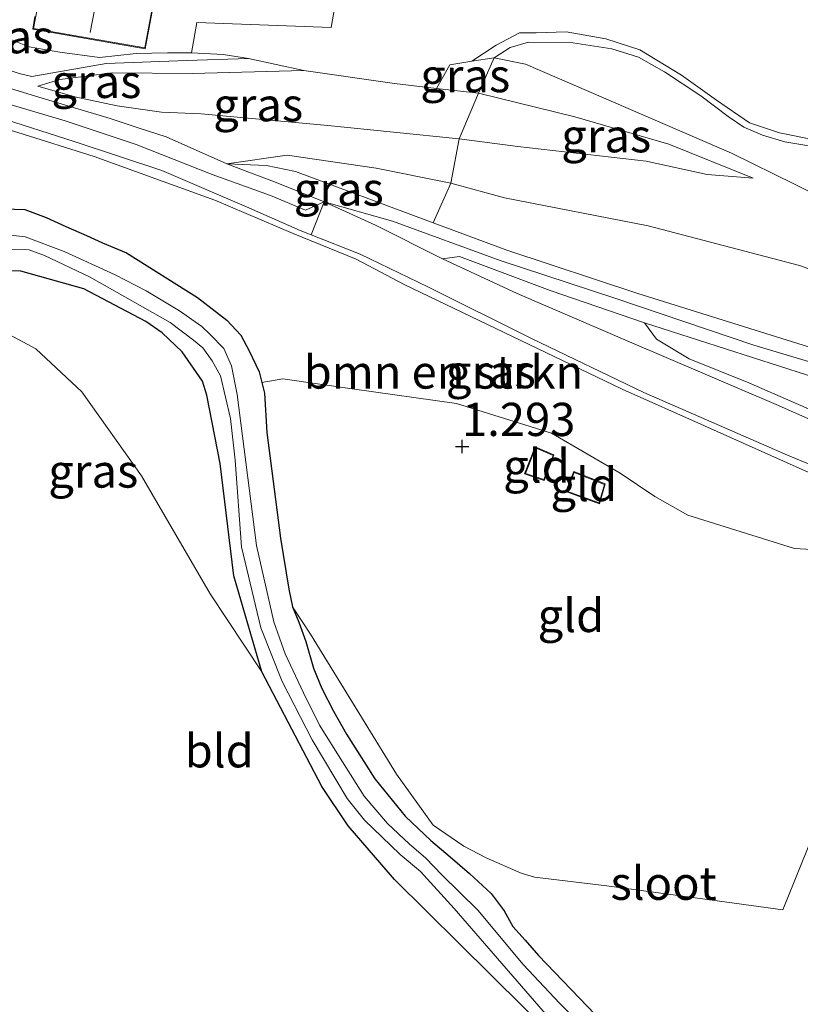
# Model space of a CAD drawing. Units: metres. Extents: x 30921 to 40008, y 393748 to 400003.
# Drawn here: x 32904 to 32963, y 399720 to 399794 of the extents above; entities that cross this region are included whole.
import ezdxf
from ezdxf.enums import TextEntityAlignment as Align

# ---------------------------------------------------------------- set-up
doc = ezdxf.new("R2010")
doc.units = ezdxf.units.M
doc.linetypes.add('IE-TERREINAFSCHEIDING', pattern=[10, 8, -2])
doc.layers.get('0').update_dxf_attribs({"lineweight": 25})
for name, color, linetype, lineweight in [('B-ME-GR-BOMENSTRUIKEN-GV-B6', 93, 'Continuous', 18), ('B-ME-GW-KRUINLIJN-L-B1', 93, 'Continuous', 18), ('B-ME-GW-TEENLIJN-L-B1', 93, 'Continuous', 18), ('B-ME-IE-GRASLAND-GV-B6', 93, 'Continuous', 18), ('B-ME-IE-GRONDWERKLIJN-GROND_INGERICHT-GV-B6', 253, 'Continuous', 18), ('B-ME-IE-TERREINAFSCHEIDING-DOORGANG-L-B1', 8, 'IE-TERREINAFSCHEIDING-KUNSTMATIG-OPEN', 18), ('B-ME-IE-TERREINAFSCHEIDING-RASTERHEKWERK-L-B1', 8, 'IE-TERREINAFSCHEIDING', 18), ('B-ME-KG-KADASTRAAL-DAKRAND-L-B1', 13, 'Continuous', 18), ('B-ME-KG-KADASTRAAL-NOKLIJN-L-B1', 13, 'Continuous', 18), ('B-ME-OG-WATER-GV-B6', 153, 'Continuous', 18), ('B-ME-VH-VERH_SOORT-HALF_VERHARDING-GV-B6', 8, 'IE-TERREINAFSCHEIDING-NATUURLIJK-HOUTWAL', 18), ('B-ME-VH-VERH_SOORT-ONVERHARD-GV-B6', 8, 'Continuous', 18)]:
    doc.layers.add(name, color=color, linetype=linetype, lineweight=lineweight)
doc.layers.add('B-ME-GW-HOOGTEPUNT-S-B1', color=10, linetype='Continuous')
doc.layers.add('B-ME-GW-INSTEEKWATERGANG-L-B1', color=10, linetype='Continuous')
doc.styles.add('NLCS-ISO', font='NLCS-ISO.TTF')
doc.linetypes.add('IE-TERREINAFSCHEIDING-KUNSTMATIG-OPEN', pattern='A,7,-1.5,[67,NLCS.SHX,S=0.75,R=0,X=0,Y=0],-1.5', length=10)
doc.linetypes.add('IE-TERREINAFSCHEIDING-NATUURLIJK-HOUTWAL', pattern='A,7,-1.5,[67,NLCS.SHX,S=0.75,R=45,X=0,Y=0],-1.5,7,-1.5,[70,NLCS.SHX,S=0.75,R=0,X=0,Y=0],-1.5', length=20)

# ---------------------------------------------------------------- blocks, each defined once
blk = doc.blocks.new('hoogtepunt')
for p, q in [((-0.5, 0), (0.5, 0)), ((0, 0.5), (0, -0.5))]:
    blk.add_line(p, q)

msp = doc.modelspace()

# ---------------------------------------------------------------- linework, layer by layer
at = {"layer": 'B-ME-GR-BOMENSTRUIKEN-GV-B6'}
for points in [[(32964.024, 399785.398, 3.334), (32961.159, 399785.984, 3.258), (32958.901, 399786.735, 3.217), (32956.418, 399788.43, 3.043), (32953.794, 399790.316, 2.784), (32950.667, 399792.205, 2.6), (32948.104, 399793.035, 2.548), (32945.129, 399793.575, 2.564), (32942.867, 399793.487, 2.587), (32941.611, 399793.487, 2.6), (32939.866, 399792.567, 2.599), (32938.037, 399791.352, 2.666), (32936.37, 399791.086, 2.698), (32935.366, 399789.319, 2.769), (32932.209, 399789.694, 2.723), (32925.402, 399790.669, 2.884), (32921.24, 399791.572, 3.135), (32919.341, 399791.871, 3.145), (32916.963, 399791.991, 3.17), (32917.363, 399794.26, 3.186), (32927.445, 399793.886, 2.893), (32928.954, 399802.522, 2.628)], [(32974.447, 399776.076, 3.873), (32962.331, 399782.086, 3.346), (32957.561, 399784.443, 3.105), (32946.834, 399789.071, 2.814), (32942.069, 399791.136, 2.648), (32939.703, 399791.617, 2.633), (32940.914, 399792.4, 2.582), (32942.296, 399792.78, 2.57), (32945.626, 399792.739, 2.623), (32948.558, 399792.289, 2.565), (32950.552, 399791.664, 2.593), (32952.524, 399790.548, 2.718), (32955.25, 399788.76, 2.902), (32957.306, 399787.209, 3.084), (32958.487, 399786.393, 3.134), (32959.886, 399785.807, 3.226), (32961.568, 399785.291, 3.249), (32964.264, 399784.846, 3.36)], [(32903.886, 399785.999, 4.821), (32909.621, 399784.181, 5.11), (32914.831, 399782.304, 5.258), (32918.713, 399780.902, 5.343), (32924.6, 399778.411, 5.444), (32929.32, 399776.466, 5.466), (32932.93, 399774.571, 5.23), (32940.398, 399770.987, 4.683), (32949.324, 399766.69, 4.048), (32955.515, 399763.938, 3.704), (32963.365, 399760.432, 3.36)], [(32964.837, 399754.565, 1.31), (32962.286, 399754.707, 1.26), (32954.271, 399757.23, 1.21), (32951.781, 399758.616, 1.247), (32949.169, 399760.38, 1.398), (32944.015, 399763.384, 1.466), (32936.867, 399765.625, 1.481), (32929.033, 399766.731, 1.255), (32923.814, 399767.48, 1.099), (32922.23, 399767.202, 0.666), (32922.027, 399768.006, 0.673), (32921.285, 399769.584, 0.69), (32920.648, 399770.754, 0.7), (32919.619, 399771.888, 0.695), (32917.412, 399773.59, 0.688), (32912.076, 399776.954, 0.743), (32910.248, 399777.711, 0.791), (32909.061, 399778.244, 0.813), (32907.51, 399778.936, 0.828), (32906.028, 399779.611, 0.843), (32904.417, 399780.207, 0.868), (32902.045, 399780.271, 0.976)], [(32951.018, 399771.692, 5.481), (32969.287, 399765.807, 5.564)], [(32965.529, 399764.27, 4.103), (32958.861, 399767.163, 4.282), (32954.366, 399768.981, 4.625), (32951.921, 399770.448, 5.012), (32951.018, 399771.692, 5.481)]]:
    msp.add_polyline3d(points, dxfattribs=at)
at = {"layer": 'B-ME-GW-INSTEEKWATERGANG-L-B1'}
for points in [[(32902.045, 399780.271, 0.976), (32904.417, 399780.207, 0.868), (32906.028, 399779.611, 0.843), (32907.51, 399778.936, 0.828), (32909.061, 399778.244, 0.813), (32910.248, 399777.711, 0.791), (32912.076, 399776.954, 0.743), (32917.412, 399773.59, 0.688), (32919.619, 399771.888, 0.695), (32920.648, 399770.754, 0.7), (32921.285, 399769.584, 0.69), (32922.027, 399768.006, 0.673), (32922.23, 399767.202, 0.666), (32922.434, 399766.398, 0.66), (32922.615, 399763.439, 0.645), (32923.65, 399755.487, 0.66), (32924.262, 399751.644, 0.622), (32924.553, 399750.318, 0.59), (32925.031, 399749.167, 0.572), (32925.547, 399747.715, 0.529), (32926.136, 399745.718, 0.507), (32926.762, 399744.186, 0.492), (32927.618, 399742.473, 0.464), (32928.599, 399740.748, 0.447), (32930.732, 399737.405, 0.494), (32933.007, 399734.594, 0.487), (32934.946, 399732.754, 0.507), (32936.41, 399731.536, 0.547), (32937.845, 399730.27, 0.547), (32939.481, 399728.775, 0.54), (32940.469, 399727.468, 0.527), (32941.12, 399726.277, 0.527), (32942.047, 399725.258, 0.525), (32943.033, 399724.097, 0.535), (32952.826, 399713.928, 0.59)], [(32944.353, 399717.828, 0.655), (32937.088, 399725.016, 0.753), (32932.217, 399729.821, 0.733), (32928.735, 399733.863, 0.655), (32926.75, 399736.825, 0.63), (32922.227, 399745.449, 0.62), (32920.145, 399752.663, 0.685), (32919.099, 399761.11, 0.635), (32918.097, 399766.248, 0.645), (32917.776, 399767.289, 0.577), (32916.254, 399769.505, 0.612), (32914.748, 399770.933, 0.66), (32913.508, 399771.789, 0.645), (32908.853, 399774.247, 0.768), (32904.112, 399775.558, 0.878), (32901.085, 399775.63, 0.883)]]:
    msp.add_polyline3d(points, dxfattribs=at)
at = {"layer": 'B-ME-GW-KRUINLIJN-L-B1'}
for points in [[(32855.953, 399799.222, 3.873), (32859.942, 399796.844, 3.872), (32863.087, 399794.118, 3.884), (32866.194, 399790.46, 3.882), (32868.163, 399786.817, 3.877), (32871.012, 399788.62, 4.032), (32872.689, 399789.918, 3.786), (32875.285, 399791.768, 3.78), (32876.863, 399792.097, 3.819), (32878.746, 399792.718, 3.807), (32880.571, 399792.872, 3.708), (32883.087, 399792.304, 3.689), (32886.556, 399791.908, 3.888), (32889.678, 399791.471, 4.049), (32894.397, 399790.523, 4.344), (32896.383, 399790.172, 4.491), (32899.048, 399789.347, 4.624), (32907.445, 399786.864, 4.966), (32912.789, 399785.095, 5.196), (32918.511, 399782.849, 5.393), (32922.887, 399781.254, 5.519), (32925.528, 399780.146, 5.535), (32926.927, 399780.781, 5.529)], [(32885.135, 399794.251, 3.725), (32886.239, 399794.196, 3.888), (32893.117, 399793.678, 4.234), (32898.778, 399792.169, 4.55), (32903.987, 399790.438, 4.751), (32904.954, 399790.212, 4.731), (32910.544, 399791.198, 4.018), (32916.61, 399791.417, 3.552), (32921.24, 399791.572, 3.135)], [(32917.677, 399787.413, 5.313), (32914.705, 399787.523, 5.272), (32911.355, 399787.999, 5.18), (32908.178, 399788.683, 5.037), (32905.404, 399789.486, 4.716)], [(32894.533, 399788.555, 4.399), (32899.052, 399787.46, 4.663), (32903.886, 399785.999, 4.821), (32909.621, 399784.181, 5.11), (32914.831, 399782.304, 5.258), (32918.713, 399780.902, 5.343), (32924.6, 399778.411, 5.444), (32929.32, 399776.466, 5.466), (32932.93, 399774.571, 5.23), (32940.398, 399770.987, 4.683), (32949.324, 399766.69, 4.048), (32955.515, 399763.938, 3.704), (32963.365, 399760.432, 3.36), (32969.27, 399758.064, 3.077), (32978.316, 399754.432, 2.778), (32987.232, 399750.819, 2.372), (32995.55, 399747.225, 1.915), (32998.32, 399745.665, 1.604), (32998.932, 399745.306, 1.549)], [(32959.192, 399782.569, 3.276), (32955.719, 399782.836, 3.296), (32951.141, 399783.836, 3.476), (32941.483, 399784.933, 4.028), (32937.072, 399785.512, 4.448), (32927.203, 399786.529, 4.952), (32917.677, 399787.413, 5.313)], [(32919.597, 399783.647, 5.353), (32922.6, 399783.506, 5.444), (32924.759, 399783.073, 5.441), (32934.714, 399779.355, 5.454), (32935.133, 399779.202, 5.458)], [(33044.521, 399717.276, 5.647), (33037.474, 399727.494, 5.642), (33033.62, 399733.136, 5.599), (33029.795, 399738.206, 5.584), (33026.757, 399741.962, 5.566), (33024.096, 399744.918, 5.559), (33021.5, 399747.531, 5.574), (33017.708, 399750.17, 5.546), (33013.945, 399752.236, 5.509), (33009.793, 399753.884, 5.529), (33002.526, 399755.696, 5.549), (32996.115, 399757.508, 5.569), (32990.589, 399759.514, 5.539), (32983.02, 399762.527, 5.521), (32973.066, 399765.862, 5.551), (32959.239, 399770.013, 5.511), (32948.782, 399773.539, 5.481), (32940.17, 399776.377, 5.534), (32932.056, 399779.318, 5.549), (32926.927, 399780.781, 5.529)], [(32935.133, 399779.202, 5.458), (32940.669, 399777.141, 5.537), (32950.509, 399773.894, 5.398)], [(32935.819, 399776.492, 5.248), (32937.113, 399776.682, 5.484), (32943.909, 399774.105, 5.489), (32951.018, 399771.692, 5.481), (32969.287, 399765.807, 5.564), (32979.956, 399762.414, 5.569), (32997.999, 399755.561, 5.574), (33009.475, 399752.963, 5.544), (33013.199, 399751.434, 5.521), (33016.981, 399749.527, 5.504), (33019.221, 399747.964, 5.499), (33020.927, 399746.689, 5.486), (33022.502, 399745.244, 5.441), (33023.483, 399744.14, 5.401), (33024.612, 399742.891, 5.393), (33026.17, 399741.14, 5.426), (33028.151, 399738.471, 5.433), (33036.721, 399726.894, 5.496), (33044.352, 399715.591, 5.516)], [(32950.509, 399773.894, 5.398), (32964.134, 399769.624, 5.433), (32977.695, 399765.408, 5.494), (32990.749, 399760.741, 5.519), (33003.77, 399756.414, 5.577), (33010.888, 399754.48, 5.561), (33014.254, 399753.243, 5.516), (33017.448, 399751.426, 5.509), (33022.3, 399748.157, 5.559), (33024.485, 399746.234, 5.536), (33027.169, 399743.269, 5.501), (33032.191, 399737.353, 5.526), (33036.472, 399731.355, 5.556), (33041.452, 399723.251, 5.566), (33050.382, 399711.094, 5.674), (33056.351, 399703.043, 5.712), (33068.146, 399687.265, 5.74)]]:
    msp.add_polyline3d(points, dxfattribs=at)
at = {"layer": 'B-ME-GW-TEENLIJN-L-B1'}
for points in [[(32885.135, 399794.251, 3.725), (32892.977, 399796.19, 3.12), (32896.503, 399795.837, 3.005), (32900.844, 399793.982, 3.02), (32904.749, 399792.447, 3.12), (32907.062, 399792.051, 3.331), (32910.029, 399791.647, 3.406), (32912.797, 399791.946, 3.301), (32915.138, 399791.981, 3.245), (32916.051, 399791.986, 3.208), (32916.963, 399791.991, 3.17), (32919.341, 399791.871, 3.145), (32921.24, 399791.572, 3.135)], [(32959.192, 399782.569, 3.276), (32952.827, 399785.118, 2.964), (32945.763, 399787.174, 2.909), (32938.522, 399788.944, 2.814), (32935.366, 399789.319, 2.769), (32932.209, 399789.694, 2.723), (32925.402, 399790.669, 2.884), (32917.038, 399790.442, 3.582), (32910.994, 399790.473, 3.928), (32907.05, 399789.976, 4.415), (32905.404, 399789.486, 4.716)], [(32919.597, 399783.647, 5.353), (32924.135, 399784.295, 5.103), (32930.83, 399783.31, 4.867), (32936.448, 399782.176, 4.504), (32940.479, 399781.085, 4.279), (32951.289, 399778.989, 3.782), (32962.654, 399775.998, 3.642), (32972.841, 399772.335, 4.074), (32984.1, 399767.801, 4.139), (32999.497, 399761.357, 4.601), (33007.361, 399757.612, 5.083)], [(33000.575, 399748.322, 1.955), (32999.698, 399749.165, 2), (32998.115, 399749.955, 2.091), (32991.851, 399752.626, 2.455), (32982.504, 399756.22, 2.818), (32972.247, 399760.519, 3.192), (32960.921, 399765.543, 3.79), (32949.87, 399770.265, 4.307), (32941.444, 399773.898, 4.819), (32935.819, 399776.492, 5.248)], [(32922.23, 399767.202, 0.666), (32923.814, 399767.48, 1.099), (32929.033, 399766.731, 1.255), (32936.867, 399765.625, 1.481), (32944.015, 399763.384, 1.466), (32949.169, 399760.38, 1.398), (32951.781, 399758.616, 1.247), (32954.271, 399757.23, 1.21), (32962.286, 399754.707, 1.26), (32964.837, 399754.565, 1.31), (32967.539, 399754.332, 1.328), (32970.254, 399753.631, 1.323), (32971.039, 399753.42, 1.318), (32975.113, 399752.326, 1.337), (32977.292, 399751.741, 1.388), (32985.895, 399749.222, 1.591), (32991.952, 399747.456, 1.571), (32996.547, 399745.428, 1.513), (32999.043, 399744.317, 1.373)]]:
    msp.add_polyline3d(points, dxfattribs=at)
at = {"layer": 'B-ME-IE-GRASLAND-GV-B6'}
for points in [[(32905.165, 399794.733, 2.642), (32905.02, 399793.778, 2.556), (32913.473, 399792.301, 2.556), (32918.659, 399820.047, 2.556)], [(32928.954, 399802.522, 2.628), (32927.445, 399793.886, 2.893), (32917.363, 399794.26, 3.186), (32916.963, 399791.991, 3.17), (32916.051, 399791.986, 3.208), (32915.138, 399791.981, 3.245), (32912.797, 399791.946, 3.301), (32910.029, 399791.647, 3.406), (32907.062, 399792.051, 3.331), (32904.749, 399792.447, 3.12), (32900.844, 399793.982, 3.02), (32896.503, 399795.837, 3.005)], [(32921.24, 399791.572, 3.135), (32916.61, 399791.417, 3.552), (32910.544, 399791.198, 4.018), (32904.954, 399790.212, 4.731), (32903.987, 399790.438, 4.751), (32898.778, 399792.169, 4.55), (32893.117, 399793.678, 4.234), (32886.239, 399794.196, 3.888), (32885.135, 399794.251, 3.725), (32892.977, 399796.19, 3.12), (32896.503, 399795.837, 3.005), (32900.844, 399793.982, 3.02), (32904.749, 399792.447, 3.12), (32907.062, 399792.051, 3.331), (32910.029, 399791.647, 3.406), (32912.797, 399791.946, 3.301), (32915.138, 399791.981, 3.245), (32916.051, 399791.986, 3.208), (32916.963, 399791.991, 3.17), (32919.341, 399791.871, 3.145), (32921.24, 399791.572, 3.135)], [(32903.987, 399790.438, 4.751), (32904.954, 399790.212, 4.731), (32910.544, 399791.198, 4.018), (32916.61, 399791.417, 3.552), (32921.24, 399791.572, 3.135), (32925.402, 399790.669, 2.884), (32917.038, 399790.442, 3.582), (32910.994, 399790.473, 3.928), (32907.05, 399789.976, 4.415), (32905.404, 399789.486, 4.716), (32908.178, 399788.683, 5.037), (32911.355, 399787.999, 5.18), (32914.705, 399787.523, 5.272), (32917.677, 399787.413, 5.313), (32927.203, 399786.529, 4.952), (32937.072, 399785.512, 4.448), (32936.448, 399782.176, 4.504), (32930.83, 399783.31, 4.867), (32924.135, 399784.295, 5.103), (32919.597, 399783.647, 5.353), (32915.039, 399785.663, 5.28), (32912.941, 399786.355, 5.209), (32910.843, 399787.047, 5.137), (32904.967, 399788.807, 4.786), (32900.954, 399790.039, 4.63)], [(32938.037, 399791.352, 2.666), (32939.703, 399791.617, 2.633), (32938.522, 399788.944, 2.814), (32935.366, 399789.319, 2.769), (32936.37, 399791.086, 2.698), (32938.037, 399791.352, 2.666)], [(32935.366, 399789.319, 2.769), (32938.522, 399788.944, 2.814), (32937.072, 399785.512, 4.448), (32927.203, 399786.529, 4.952), (32917.677, 399787.413, 5.313), (32914.705, 399787.523, 5.272), (32911.355, 399787.999, 5.18), (32908.178, 399788.683, 5.037), (32905.404, 399789.486, 4.716), (32907.05, 399789.976, 4.415), (32910.994, 399790.473, 3.928), (32917.038, 399790.442, 3.582), (32925.402, 399790.669, 2.884), (32932.209, 399789.694, 2.723), (32935.366, 399789.319, 2.769)], [(32937.072, 399785.512, 4.448), (32938.522, 399788.944, 2.814), (32945.763, 399787.174, 2.909), (32952.827, 399785.118, 2.964), (32959.192, 399782.569, 3.276), (32955.719, 399782.836, 3.296), (32951.141, 399783.836, 3.476), (32941.483, 399784.933, 4.028), (32937.072, 399785.512, 4.448)], [(32902.238, 399787.197, 4.728), (32908.207, 399785.288, 4.992), (32914.725, 399783.141, 5.265), (32921.092, 399780.399, 5.416), (32925.122, 399778.616, 5.476), (32925.947, 399778.295, 5.441)], [(32963.365, 399760.432, 3.36), (32955.515, 399763.938, 3.704), (32949.324, 399766.69, 4.048), (32940.398, 399770.987, 4.683), (32932.93, 399774.571, 5.23), (32929.32, 399776.466, 5.466), (32924.6, 399778.411, 5.444), (32918.713, 399780.902, 5.343), (32914.831, 399782.304, 5.258), (32909.621, 399784.181, 5.11), (32903.886, 399785.999, 4.821)], [(32936.448, 399782.176, 4.504), (32935.133, 399779.202, 5.458), (32934.714, 399779.355, 5.454), (32924.759, 399783.073, 5.441), (32922.6, 399783.506, 5.444), (32919.597, 399783.647, 5.353), (32924.135, 399784.295, 5.103), (32930.83, 399783.31, 4.867), (32936.448, 399782.176, 4.504)], [(32902.045, 399780.271, 0.976), (32904.417, 399780.207, 0.868), (32906.028, 399779.611, 0.843), (32907.51, 399778.936, 0.828), (32909.061, 399778.244, 0.813), (32910.248, 399777.711, 0.791), (32912.076, 399776.954, 0.743), (32917.412, 399773.59, 0.688), (32919.619, 399771.888, 0.695), (32920.648, 399770.754, 0.7), (32921.285, 399769.584, 0.69), (32922.027, 399768.006, 0.673), (32922.23, 399767.202, 0.666), (32922.434, 399766.398, 0.66), (32922.615, 399763.439, 0.645), (32923.65, 399755.487, 0.66), (32924.262, 399751.644, 0.622), (32924.553, 399750.318, 0.59), (32925.031, 399749.167, 0.572), (32925.547, 399747.715, 0.529), (32926.136, 399745.718, 0.507), (32926.762, 399744.186, 0.492), (32927.618, 399742.473, 0.464), (32928.599, 399740.748, 0.447), (32930.732, 399737.405, 0.494), (32933.007, 399734.594, 0.487), (32934.946, 399732.754, 0.507), (32936.41, 399731.536, 0.547), (32937.845, 399730.27, 0.547), (32939.481, 399728.775, 0.54), (32940.469, 399727.468, 0.527), (32941.12, 399726.277, 0.527), (32942.047, 399725.258, 0.525), (32943.033, 399724.097, 0.535), (32952.826, 399713.928, 0.59)], [(32948.518, 399716.61, -0.6), (32944.656, 399720.505, -0.6), (32941.896, 399723.43, -0.6), (32938.478, 399727.512, -0.6), (32935.766, 399730.17, -0.6), (32934.568, 399731.435, -0.6), (32933.308, 399732.514, -0.6), (32931.693, 399734.023, -0.6), (32929.936, 399736.093, -0.6), (32928.305, 399738.684, -0.6), (32926.577, 399741.422, -0.6), (32925.361, 399743.858, -0.6), (32923.988, 399746.786, -0.6), (32923.131, 399749.196, -0.6), (32921.828, 399754.944, -0.6), (32920.388, 399766.301, -0.6), (32919.964, 399768.46, -0.6), (32919.373, 399769.747, -0.6), (32918.363, 399770.804, -0.6), (32917.721, 399771.41, -0.6), (32916.047, 399772.586, -0.6), (32913.54, 399774.103, -0.6), (32911.211, 399775.287, -0.6), (32907.376, 399777.042, -0.6), (32904.445, 399778.148, -0.6), (32902.239, 399778.41, -0.6)], [(32925.947, 399778.295, 5.441), (32929.631, 399776.859, 5.436), (32934.71, 399774.404, 5.185), (32942.507, 399770.499, 4.55), (32950.956, 399766.449, 3.998), (32961.772, 399761.723, 3.486), (32969.633, 399758.478, 3.127)], [(32903.329, 399777.225, -0.6), (32904.741, 399777.186, -0.6), (32905.897, 399776.751, -0.6), (32909.278, 399775.156, -0.6), (32915.342, 399771.712, -0.6), (32917.11, 399770.387, -0.6), (32917.794, 399769.807, -0.6), (32918.514, 399768.836, -0.6), (32919.125, 399767.709, -0.6), (32919.883, 399764.488, -0.6), (32920.226, 399761.363, -0.6), (32920.702, 399754.836, -0.6), (32922.173, 399748.75, -0.6), (32923.761, 399744.714, -0.6), (32926.013, 399740.322, -0.6), (32928.661, 399735.911, -0.6), (32929.959, 399734.294, -0.6), (32931.269, 399733.039, -0.6), (32932.632, 399731.699, -0.6), (32934.157, 399730.431, -0.6), (32936.712, 399727.645, -0.6), (32944.704, 399718.426, -0.6)], [(32896.908, 399774.421, 1.078), (32897.337, 399774.959, 0.969), (32898.247, 399775.11, 0.916), (32899.205, 399775.232, 0.904), (32901.085, 399775.63, 0.883), (32904.112, 399775.558, 0.878), (32908.853, 399774.247, 0.768), (32913.508, 399771.789, 0.645), (32914.748, 399770.933, 0.66), (32916.254, 399769.505, 0.612), (32917.776, 399767.289, 0.577), (32918.097, 399766.248, 0.645), (32919.099, 399761.11, 0.635), (32920.145, 399752.663, 0.685), (32922.227, 399745.449, 0.62), (32918.353, 399751.296, 0.629), (32913.202, 399760.188, 0.697), (32908.696, 399766.497, 0.801), (32905.252, 399769.742, 0.94), (32899.864, 399772.601, 0.923), (32896.908, 399774.421, 1.078)], [(32944.353, 399717.828, 0.655), (32937.088, 399725.016, 0.753), (32932.217, 399729.821, 0.733), (32928.735, 399733.863, 0.655), (32926.75, 399736.825, 0.63), (32922.227, 399745.449, 0.62), (32920.145, 399752.663, 0.685), (32919.099, 399761.11, 0.635), (32918.097, 399766.248, 0.645), (32917.776, 399767.289, 0.577), (32916.254, 399769.505, 0.612), (32914.748, 399770.933, 0.66), (32913.508, 399771.789, 0.645), (32908.853, 399774.247, 0.768), (32904.112, 399775.558, 0.878), (32901.085, 399775.63, 0.883)]]:
    msp.add_polyline3d(points, dxfattribs=at)
at = {"layer": 'B-ME-IE-GRONDWERKLIJN-GROND_INGERICHT-GV-B6'}
for points in [[(32972.841, 399772.335, 4.074), (32962.654, 399775.998, 3.642), (32951.289, 399778.989, 3.782), (32940.479, 399781.085, 4.279), (32936.448, 399782.176, 4.504), (32937.072, 399785.512, 4.448), (32941.483, 399784.933, 4.028), (32951.141, 399783.836, 3.476), (32955.719, 399782.836, 3.296), (32959.192, 399782.569, 3.276), (32952.827, 399785.118, 2.964), (32945.763, 399787.174, 2.909), (32938.522, 399788.944, 2.814), (32939.703, 399791.617, 2.633), (32942.069, 399791.136, 2.648), (32946.834, 399789.071, 2.814), (32957.561, 399784.443, 3.105), (32962.331, 399782.086, 3.346), (32974.447, 399776.076, 3.873)], [(32969.287, 399765.807, 5.564), (32951.018, 399771.692, 5.481), (32943.909, 399774.105, 5.489), (32937.113, 399776.682, 5.484), (32935.819, 399776.492, 5.248), (32930.797, 399779.017, 5.466), (32926.927, 399780.781, 5.529), (32923.181, 399782.297, 5.451), (32921.389, 399782.972, 5.402), (32919.597, 399783.647, 5.353), (32922.6, 399783.506, 5.444), (32924.759, 399783.073, 5.441), (32934.714, 399779.355, 5.454), (32935.133, 399779.202, 5.458), (32940.669, 399777.141, 5.537), (32950.509, 399773.894, 5.398), (32964.134, 399769.624, 5.433)], [(33050.382, 399711.094, 5.674), (33041.452, 399723.251, 5.566), (33036.472, 399731.355, 5.556), (33032.191, 399737.353, 5.526), (33027.169, 399743.269, 5.501), (33024.485, 399746.234, 5.536), (33022.3, 399748.157, 5.559), (33017.448, 399751.426, 5.509), (33014.254, 399753.243, 5.516), (33010.888, 399754.48, 5.561), (33003.77, 399756.414, 5.577), (32990.749, 399760.741, 5.519), (32977.695, 399765.408, 5.494), (32964.134, 399769.624, 5.433), (32950.509, 399773.894, 5.398), (32940.669, 399777.141, 5.537), (32935.133, 399779.202, 5.458), (32936.448, 399782.176, 4.504)], [(32936.448, 399782.176, 4.504), (32940.479, 399781.085, 4.279), (32951.289, 399778.989, 3.782), (32962.654, 399775.998, 3.642), (32972.841, 399772.335, 4.074), (32984.1, 399767.801, 4.139), (32999.497, 399761.357, 4.601), (33007.361, 399757.612, 5.083), (33011.796, 399756.784, 5.057), (33017.39, 399754.051, 4.977), (33023.622, 399750.003, 4.987), (33032.613, 399740.459, 5.032), (33042.781, 399724.734, 5.223), (33051.91, 399711.732, 5.419)], [(32972.247, 399760.519, 3.192), (32960.921, 399765.543, 3.79), (32949.87, 399770.265, 4.307), (32941.444, 399773.898, 4.819), (32935.819, 399776.492, 5.248), (32937.113, 399776.682, 5.484), (32943.909, 399774.105, 5.489), (32951.018, 399771.692, 5.481), (32951.921, 399770.448, 5.012), (32954.366, 399768.981, 4.625), (32958.861, 399767.163, 4.282), (32965.529, 399764.27, 4.103)], [(32917.791, 399712.26, 0.794), (32866.102, 399732.756, 0.906), (32873.103, 399742.337, 0.909), (32884.212, 399757.469, 0.913), (32893.657, 399769.381, 0.838), (32894.138, 399770.891, 0.818), (32894.043, 399771.496, 0.887), (32894.877, 399772.124, 1.091), (32896.908, 399774.421, 1.078), (32899.864, 399772.601, 0.923), (32905.252, 399769.742, 0.94), (32908.696, 399766.497, 0.801), (32913.202, 399760.188, 0.697), (32918.353, 399751.296, 0.629), (32922.227, 399745.449, 0.62), (32926.75, 399736.825, 0.63), (32928.735, 399733.863, 0.655), (32932.217, 399729.821, 0.733), (32937.088, 399725.016, 0.753), (32944.353, 399717.828, 0.655)], [(32963.701, 399733.171, 1.026), (32961.4, 399727.55, 0.602), (32955.374, 399728.361, 0.657), (32948.171, 399729.356, 0.765), (32942.746, 399730.007, 0.645), (32941.739, 399730.298, 0.643), (32939.109, 399731.443, 0.75), (32937.439, 399732.326, 0.705), (32935.13, 399733.906, 0.605), (32932.366, 399737.744, 0.703), (32925.899, 399748.263, 0.56), (32924.553, 399750.318, 0.59), (32924.262, 399751.644, 0.622), (32923.65, 399755.487, 0.66), (32922.615, 399763.439, 0.645), (32922.434, 399766.398, 0.66), (32922.23, 399767.202, 0.666), (32923.814, 399767.48, 1.099), (32929.033, 399766.731, 1.255), (32936.867, 399765.625, 1.481), (32944.015, 399763.384, 1.466)], [(32944.015, 399763.384, 1.466), (32949.169, 399760.38, 1.398), (32951.781, 399758.616, 1.247), (32954.271, 399757.23, 1.21), (32962.286, 399754.707, 1.26), (32964.837, 399754.565, 1.31)], [(32941.989, 399760.336, 1.265), (32943.468, 399759.834, 1.265), (32944.203, 399761.746, 1.265), (32942.786, 399762.351, 1.265), (32941.989, 399760.336, 1.265)], [(32945.705, 399760.498, 1.225), (32945.1, 399758.99, 1.225), (32947.635, 399758.074, 1.225), (32948.063, 399759.567, 1.225), (32945.705, 399760.498, 1.225)], [(32952.826, 399713.928, 0.59), (32943.033, 399724.097, 0.535), (32942.047, 399725.258, 0.525), (32941.12, 399726.277, 0.527), (32940.469, 399727.468, 0.527), (32939.481, 399728.775, 0.54), (32937.845, 399730.27, 0.547), (32936.41, 399731.536, 0.547), (32934.946, 399732.754, 0.507), (32933.007, 399734.594, 0.487), (32930.732, 399737.405, 0.494), (32928.599, 399740.748, 0.447), (32927.618, 399742.473, 0.464), (32926.762, 399744.186, 0.492), (32926.136, 399745.718, 0.507), (32925.547, 399747.715, 0.529), (32925.031, 399749.167, 0.572), (32924.553, 399750.318, 0.59), (32925.899, 399748.263, 0.56), (32932.366, 399737.744, 0.703), (32935.13, 399733.906, 0.605), (32937.439, 399732.326, 0.705), (32939.109, 399731.443, 0.75), (32941.739, 399730.298, 0.643), (32942.746, 399730.007, 0.645), (32948.171, 399729.356, 0.765), (32955.374, 399728.361, 0.657), (32961.4, 399727.55, 0.602), (32963.701, 399733.171, 1.026)]]:
    msp.add_polyline3d(points, dxfattribs=at)
at = {"layer": 'B-ME-IE-TERREINAFSCHEIDING-DOORGANG-L-B1'}
for p, q in [((32937.072, 399785.512, 4.448), (32936.448, 399782.176, 4.504)), ((32925.947, 399778.295, 5.441), (32926.927, 399780.781, 5.529))]:
    msp.add_line(p, q, dxfattribs=at)
at = {"layer": 'B-ME-IE-TERREINAFSCHEIDING-RASTERHEKWERK-L-B1'}
msp.add_line((32935.133, 399779.202, 5.458), (32936.448, 399782.176, 4.504), dxfattribs=at)
for points in [[(32937.072, 399785.512, 4.448), (32938.522, 399788.944, 2.814), (32939.703, 399791.617, 2.633)], [(32970.434, 399752.026, 1.318), (32967.677, 399743.759, 1.358), (32963.701, 399733.171, 1.026), (32961.4, 399727.55, 0.602), (32955.374, 399728.361, 0.657), (32948.171, 399729.356, 0.765), (32942.746, 399730.007, 0.645), (32941.739, 399730.298, 0.643), (32939.109, 399731.443, 0.75), (32937.439, 399732.326, 0.705), (32935.13, 399733.906, 0.605), (32932.366, 399737.744, 0.703), (32925.899, 399748.263, 0.56), (32924.553, 399750.318, 0.59)]]:
    msp.add_polyline3d(points, dxfattribs=at)
at = {"layer": 'B-ME-KG-KADASTRAAL-DAKRAND-L-B1'}
for points in [[(32918.601, 399820.007, 5.442), (32913.433, 399792.359, 5.439), (32905.078, 399793.818, 5.406), (32910.306, 399821.563, 5.363), (32918.601, 399820.007, 5.442)], [(32942.054, 399760.367, 2.465), (32942.814, 399762.285, 2.462), (32944.139, 399761.719, 2.467), (32943.439, 399759.897, 2.475), (32942.054, 399760.367, 2.465)], [(32945.734, 399760.434, 2.375), (32948.003, 399759.538, 2.377), (32947.602, 399758.138, 2.723), (32945.165, 399759.018, 2.754), (32945.734, 399760.434, 2.375)]]:
    msp.add_polyline3d(points, dxfattribs=at)
at = {"layer": 'B-ME-KG-KADASTRAAL-NOKLIJN-L-B1'}
msp.add_line((32914.349, 399820.228, 7.366), (32909.338, 399793.526, 7.351), dxfattribs=at)
at = {"layer": 'B-ME-OG-WATER-GV-B6'}
for points in [[(32902.239, 399778.41, -0.6), (32904.445, 399778.148, -0.6), (32907.376, 399777.042, -0.6), (32911.211, 399775.287, -0.6), (32913.54, 399774.103, -0.6), (32916.047, 399772.586, -0.6), (32917.721, 399771.41, -0.6), (32918.363, 399770.804, -0.6), (32919.373, 399769.747, -0.6), (32919.964, 399768.46, -0.6), (32920.388, 399766.301, -0.6), (32921.828, 399754.944, -0.6), (32923.131, 399749.196, -0.6), (32923.988, 399746.786, -0.6), (32925.361, 399743.858, -0.6), (32926.577, 399741.422, -0.6), (32928.305, 399738.684, -0.6), (32929.936, 399736.093, -0.6), (32931.693, 399734.023, -0.6), (32933.308, 399732.514, -0.6), (32934.568, 399731.435, -0.6), (32935.766, 399730.17, -0.6), (32938.478, 399727.512, -0.6), (32941.896, 399723.43, -0.6), (32944.656, 399720.505, -0.6), (32948.518, 399716.61, -0.6)], [(32944.704, 399718.426, -0.6), (32936.712, 399727.645, -0.6), (32934.157, 399730.431, -0.6), (32932.632, 399731.699, -0.6), (32931.269, 399733.039, -0.6), (32929.959, 399734.294, -0.6), (32928.661, 399735.911, -0.6), (32926.013, 399740.322, -0.6), (32923.761, 399744.714, -0.6), (32922.173, 399748.75, -0.6), (32920.702, 399754.836, -0.6), (32920.226, 399761.363, -0.6), (32919.883, 399764.488, -0.6), (32919.125, 399767.709, -0.6), (32918.514, 399768.836, -0.6), (32917.794, 399769.807, -0.6), (32917.11, 399770.387, -0.6), (32915.342, 399771.712, -0.6), (32909.278, 399775.156, -0.6), (32905.897, 399776.751, -0.6), (32904.741, 399777.186, -0.6), (32903.329, 399777.225, -0.6)]]:
    msp.add_polyline3d(points, dxfattribs=at)
at = {"layer": 'B-ME-VH-VERH_SOORT-HALF_VERHARDING-GV-B6'}
for points in [[(32900.954, 399790.039, 4.63), (32904.967, 399788.807, 4.786), (32910.843, 399787.047, 5.137), (32912.941, 399786.355, 5.209), (32915.039, 399785.663, 5.28), (32919.597, 399783.647, 5.353), (32921.389, 399782.972, 5.402), (32923.181, 399782.297, 5.451), (32926.927, 399780.781, 5.529), (32925.947, 399778.295, 5.441), (32925.122, 399778.616, 5.476), (32921.092, 399780.399, 5.416), (32914.725, 399783.141, 5.265), (32908.207, 399785.288, 4.992), (32902.238, 399787.197, 4.728)], [(32925.947, 399778.295, 5.441), (32926.927, 399780.781, 5.529), (32930.797, 399779.017, 5.466), (32935.819, 399776.492, 5.248), (32941.444, 399773.898, 4.819), (32949.87, 399770.265, 4.307), (32960.921, 399765.543, 3.79), (32972.247, 399760.519, 3.192)], [(32969.633, 399758.478, 3.127), (32961.772, 399761.723, 3.486), (32950.956, 399766.449, 3.998), (32942.507, 399770.499, 4.55), (32934.71, 399774.404, 5.185), (32929.631, 399776.859, 5.436), (32925.947, 399778.295, 5.441)]]:
    msp.add_polyline3d(points, dxfattribs=at)
at = {"layer": 'B-ME-VH-VERH_SOORT-ONVERHARD-GV-B6'}
msp.add_polyline3d([(32964.264, 399784.846, 3.36), (32961.568, 399785.291, 3.249), (32959.886, 399785.807, 3.226), (32958.487, 399786.393, 3.134), (32957.306, 399787.209, 3.084), (32955.25, 399788.76, 2.902), (32952.524, 399790.548, 2.718), (32950.552, 399791.664, 2.593), (32948.558, 399792.289, 2.565), (32945.626, 399792.739, 2.623), (32942.296, 399792.78, 2.57), (32940.914, 399792.4, 2.582), (32939.703, 399791.617, 2.633), (32938.037, 399791.352, 2.666), (32939.866, 399792.567, 2.599), (32941.611, 399793.487, 2.6), (32942.867, 399793.487, 2.587), (32945.129, 399793.575, 2.564), (32948.104, 399793.035, 2.548), (32950.667, 399792.205, 2.6), (32953.794, 399790.316, 2.784), (32956.418, 399788.43, 3.043), (32958.901, 399786.735, 3.217), (32961.159, 399785.984, 3.258), (32964.024, 399785.398, 3.334)], dxfattribs=at)

# ---------------------------------------------------------------- block references
at = {"layer": 'B-ME-GW-HOOGTEPUNT-S-B1', "rotation": 90}
msp.add_blockref('hoogtepunt', (32937.293, 399762.392, 1.293), dxfattribs=at)
msp.add_blockref('hoogtepunt', (32937.293, 399762.392, 1.293), dxfattribs=at)

# ---------------------------------------------------------------- texts
at = {"layer": 'B-ME-GR-BOMENSTRUIKEN-GV-B6', "ltscale": 0.2, "style": 'NLCS-ISO'}
msp.add_text('bmn en strkn', height=2.5, dxfattribs=at).set_placement((32935.894, 399767.988), align=Align.MIDDLE_CENTER)
at = {"layer": 'B-ME-GW-HOOGTEPUNT-S-B1', "ltscale": 0.2, "style": 'NLCS-ISO'}
msp.add_text('1.293', height=2.5, dxfattribs=at).set_placement((32937.293, 399762.392, 1.293), align=Align.BOTTOM_LEFT)
msp.add_text('1.293', height=2.5, dxfattribs=at).set_placement((32937.293, 399762.392, 1.293), align=Align.BOTTOM_LEFT)
at = {"layer": 'B-ME-IE-GRASLAND-GV-B6', "ltscale": 0.2, "style": 'NLCS-ISO'}
for p in [(32903.187, 399793.201), (32909.802, 399789.84), (32937.534, 399790.28), (32921.963, 399788.09), (32948.132, 399785.756), (32928.022, 399781.749), (32939.456, 399768.018), (32909.567, 399760.54)]:
    msp.add_text('gras', height=2.5, dxfattribs=at).set_placement(p, align=Align.MIDDLE_CENTER)
at = {"layer": 'B-ME-IE-GRONDWERKLIJN-GROND_INGERICHT-GV-B6', "ltscale": 0.2, "style": 'NLCS-ISO'}
for s, p in [('gld', (32942.887, 399760.921)), ('gld', (32946.442, 399759.525)), ('gld', (32945.479, 399749.679)), ('bld', (32919.036, 399739.503))]:
    msp.add_text(s, height=2.5, dxfattribs=at).set_placement(p, align=Align.MIDDLE_CENTER)
at = {"layer": 'B-ME-OG-WATER-GV-B6', "ltscale": 0.2, "style": 'NLCS-ISO'}
msp.add_text('sloot', height=2.5, dxfattribs=at).set_placement((32952.445, 399729.545), align=Align.MIDDLE_CENTER)

doc.saveas('drawing.dxf')
